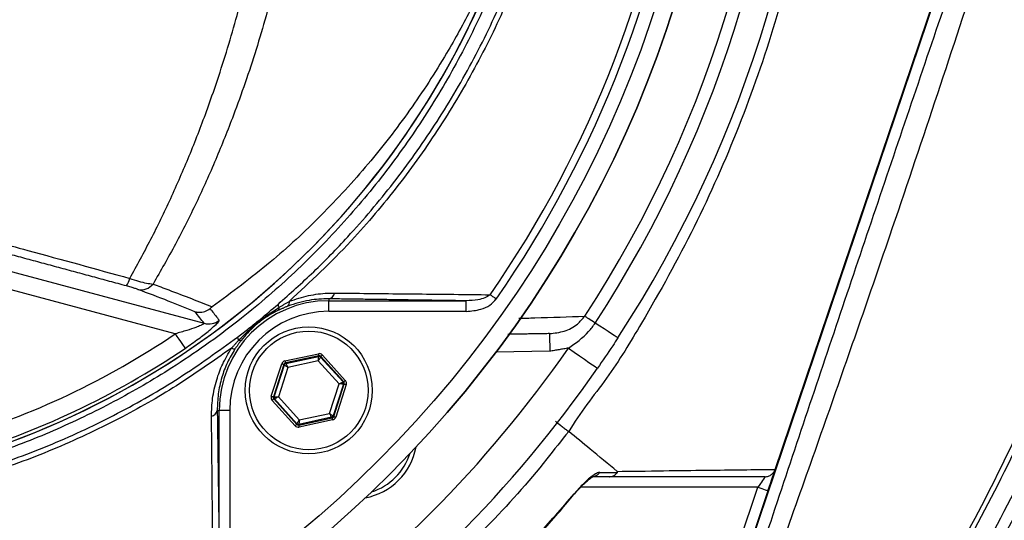
# Model space of a CAD drawing. Extents: x 0 to 9200, y 0 to 5940.
# Drawn here: x 8231 to 8370, y 1013 to 1084 of the extents above; entities that cross this region are included whole.
import ezdxf

# ---------------------------------------------------------------- set-up
doc = ezdxf.new("R2010")
doc.units = 0
doc.header["$LTSCALE"] = 5
doc.layers.get('0').update_dxf_attribs({"linetype": 'CONTINUOUS'})
doc.layers.get('DEFPOINTS').update_dxf_attribs({"linetype": 'CONTINUOUS'})
doc.styles.add('ISO', font='GENISO.SHX')
doc.dimstyles.new('GEN-ISO', dxfattribs={"dimtxt": 50, "dimasz": 50, "dimexe": 40, "dimexo": 1, "dimgap": 30, "dimtad": 0, "dimtih": 1, "dimtoh": 1, "dimdec": 1, "dimtxsty": 'ISO', "dimcen": 2, "dimclrd": 256, "dimclre": 256, "dimclrt": 2, "dimazin": 3, "dimtp": 0.1, "dimtm": 0.1, "dimtfac": 0.05, "dimtdec": 1, "dimtix": 1, "dimtmove": 0, "dimatfit": 3, "dimtolj": 1})

# ---------------------------------------------------------------- blocks, each defined once
blk = doc.blocks.new('*D45')
at = {"color": 3}
for p, q in [((8404.43, 1134.75), (8629.52, 1134.75)), ((8604.52, 1099.75), (8604.52, 919.03)), ((8155.18, 884.03), (8629.52, 884.03))]:
    blk.add_line(p, q, dxfattribs=at)
for points in [[(8598.69, 1099.75), (8610.36, 1099.75), (8604.52, 1134.75)], [(8598.69, 919.03), (8610.36, 919.03), (8604.52, 884.03)]]:
    blk.add_solid(points, dxfattribs=at)
at = {"layer": 'DEFPOINTS', "color": 0}
for p in [(8403.43, 1134.75), (8154.18, 884.03), (8604.52, 884.03)]:
    blk.add_point(p, dxfattribs=at)
at = {"color": 2, "insert": (8548.89, 1009.39), "char_height": 50, "attachment_point": 5, "rotation": 90, "style": 'ISO'}
blk.add_mtext('\\A1;9.9', dxfattribs=at)

msp = doc.modelspace()

# ---------------------------------------------------------------- linework, layer by layer
at = {"color": 7, "linetype": 'CONTINUOUS'}
for p, q in [((8332.93, 1005.66), (8365.76, 1102.67)), ((8337.78, 1020.33), (8365.66, 1102.7)), ((8226.05, 1049.27), (8256.83, 1041.02)), ((8252.74, 1039.54), (8225.41, 1046.86)), ((8274.5, 1044.49), (8274.5, 1044.21)), ((8274.5, 1044.21), (8294, 1044.21)), ((8274.5, 1042.71), (8274.5, 1044.21)), ((8294, 1042.71), (8294, 1044.21)), ((8294, 1042.71), (8274.5, 1042.71)), ((8305.83, 1037.06), (8298.19, 1036.93)), ((8268.3, 1035.7), (8273.03, 1036.71)), ((8273.1, 1036.42), (8268.36, 1035.4)), ((8268.43, 1035.33), (8273.07, 1036.32)), ((8273.02, 1035.7), (8268.72, 1034.78)), ((8275.97, 1032.44), (8273.02, 1035.7)), ((8273.07, 1036.32), (8273.1, 1036.42)), ((8273.38, 1036.33), (8273.35, 1036.23)), ((8273.35, 1036.23), (8276.53, 1032.71)), ((8276.63, 1032.73), (8273.38, 1036.33)), ((8273.6, 1036.53), (8276.85, 1032.93)), ((8266.36, 1030.69), (8267.85, 1035.29)), ((8268.14, 1035.2), (8266.65, 1030.59)), ((8266.75, 1030.61), (8268.21, 1035.13)), ((8268.72, 1034.78), (8267.37, 1030.6)), ((8268.21, 1035.13), (8268.14, 1035.2)), ((8268.36, 1035.4), (8268.43, 1035.33)), ((8274.62, 1028.26), (8275.97, 1032.44)), ((8276.59, 1032.42), (8275.13, 1027.91)), ((8275.2, 1027.83), (8276.69, 1032.44)), ((8276.98, 1032.35), (8275.49, 1027.74)), ((8276.53, 1032.71), (8276.63, 1032.73)), ((8276.69, 1032.44), (8276.59, 1032.42)), ((8269.74, 1026.5), (8266.49, 1030.1)), ((8266.65, 1030.59), (8266.75, 1030.61)), ((8266.81, 1030.32), (8266.71, 1030.3)), ((8266.71, 1030.3), (8269.96, 1026.71)), ((8269.99, 1026.8), (8266.81, 1030.32)), ((8267.37, 1030.6), (8270.32, 1027.33)), ((8258.7, 1028.69), (8258.97, 1028.69)), ((8258.97, 1009.19), (8258.97, 1028.69)), ((8260.47, 1028.69), (8258.97, 1028.69)), ((8260.47, 1028.69), (8260.47, 1009.19)), ((8270.24, 1026.61), (8274.98, 1027.63)), ((8274.91, 1027.71), (8270.28, 1026.71)), ((8275.04, 1027.34), (8270.31, 1026.32)), ((8270.32, 1027.33), (8274.62, 1028.26)), ((8274.98, 1027.63), (8274.91, 1027.71)), ((8275.13, 1027.91), (8275.2, 1027.83)), ((8269.96, 1026.71), (8269.99, 1026.8)), ((8270.28, 1026.71), (8270.24, 1026.61)), ((8335.34, 1017.79), (8310.2, 1017.79)), ((8331.5, 1006.43), (8335.34, 1017.79)), ((8336.76, 1017.31), (8332.83, 1005.71))]:
    msp.add_line(p, q, dxfattribs=at)
for points in [[(8298.24, 1044.47), (8298.12, 1044.55), (8298, 1044.63), (8297.88, 1044.71), (8297.77, 1044.79), (8297.66, 1044.87), (8297.56, 1044.94), (8297.46, 1045.01), (8297.37, 1045.07)], [(8312.27, 1041.06), (8312.02, 1041.22), (8311.79, 1041.37), (8311.57, 1041.51), (8311.36, 1041.64), (8311.18, 1041.76), (8311.02, 1041.87), (8310.89, 1041.95), (8310.79, 1042.02)], [(8315.48, 1038.96), (8315.43, 1039), (8315.25, 1039.11), (8314.97, 1039.3), (8314.58, 1039.55), (8314.11, 1039.86), (8313.55, 1040.22), (8312.93, 1040.62), (8312.27, 1041.06)], [(8252.74, 1039.54), (8252.99, 1039.15), (8253.24, 1038.78), (8253.47, 1038.44), (8253.68, 1038.14), (8253.86, 1037.88), (8253.99, 1037.68), (8254.08, 1037.54), (8254.13, 1037.47)], [(8305.79, 1039.56), (8305.79, 1039.51), (8305.79, 1039.37), (8305.8, 1039.14), (8305.8, 1038.83), (8305.81, 1038.45), (8305.82, 1038.02), (8305.82, 1037.55), (8305.83, 1037.06)], [(8308.48, 1037.51), (8309.28, 1036.95), (8310.05, 1036.42), (8310.76, 1035.93), (8311.39, 1035.49), (8311.9, 1035.14), (8312.28, 1034.88), (8312.51, 1034.71), (8312.59, 1034.66)], [(8268.3, 1035.7), (8268.31, 1035.64), (8268.32, 1035.59), (8268.33, 1035.54), (8268.34, 1035.49), (8268.35, 1035.45), (8268.36, 1035.43), (8268.36, 1035.41), (8268.36, 1035.4)], [(8273.02, 1035.7), (8273.03, 1035.82), (8273.04, 1035.93), (8273.05, 1036.04), (8273.05, 1036.13), (8273.06, 1036.21), (8273.06, 1036.27), (8273.06, 1036.31), (8273.07, 1036.32)], [(8273.35, 1036.23), (8273.34, 1036.22), (8273.32, 1036.19), (8273.29, 1036.14), (8273.25, 1036.07), (8273.2, 1035.99), (8273.15, 1035.9), (8273.09, 1035.8), (8273.02, 1035.7)], [(8273.03, 1036.71), (8273.05, 1036.66), (8273.06, 1036.6), (8273.07, 1036.55), (8273.08, 1036.51), (8273.09, 1036.47), (8273.09, 1036.44), (8273.1, 1036.43), (8273.1, 1036.42)], [(8273.6, 1036.53), (8273.56, 1036.49), (8273.52, 1036.45), (8273.48, 1036.42), (8273.45, 1036.39), (8273.42, 1036.36), (8273.4, 1036.34), (8273.39, 1036.33), (8273.38, 1036.33)], [(8267.85, 1035.29), (8267.91, 1035.28), (8267.96, 1035.26), (8268.01, 1035.24), (8268.05, 1035.23), (8268.09, 1035.22), (8268.11, 1035.21), (8268.13, 1035.2), (8268.14, 1035.2)], [(8268.72, 1034.78), (8268.62, 1034.84), (8268.53, 1034.91), (8268.44, 1034.97), (8268.36, 1035.02), (8268.3, 1035.06), (8268.25, 1035.1), (8268.22, 1035.12), (8268.21, 1035.13)], [(8268.43, 1035.33), (8268.44, 1035.31), (8268.45, 1035.28), (8268.48, 1035.23), (8268.52, 1035.16), (8268.56, 1035.08), (8268.61, 1034.99), (8268.67, 1034.88), (8268.72, 1034.78)], [(8276.85, 1032.93), (8276.81, 1032.89), (8276.77, 1032.86), (8276.73, 1032.82), (8276.7, 1032.79), (8276.67, 1032.77), (8276.65, 1032.75), (8276.63, 1032.74), (8276.63, 1032.73)], [(8275.97, 1032.44), (8276.08, 1032.49), (8276.18, 1032.54), (8276.28, 1032.59), (8276.36, 1032.63), (8276.43, 1032.66), (8276.48, 1032.69), (8276.52, 1032.7), (8276.53, 1032.71)], [(8276.59, 1032.42), (8276.58, 1032.42), (8276.54, 1032.42), (8276.48, 1032.42), (8276.4, 1032.42), (8276.31, 1032.43), (8276.2, 1032.43), (8276.09, 1032.43), (8275.97, 1032.44)], [(8276.69, 1032.44), (8276.7, 1032.44), (8276.72, 1032.43), (8276.74, 1032.42), (8276.78, 1032.41), (8276.82, 1032.4), (8276.87, 1032.38), (8276.92, 1032.36), (8276.98, 1032.35)], [(8266.36, 1030.69), (8266.42, 1030.67), (8266.47, 1030.65), (8266.52, 1030.63), (8266.56, 1030.62), (8266.6, 1030.61), (8266.63, 1030.6), (8266.64, 1030.6), (8266.65, 1030.59)], [(8266.71, 1030.3), (8266.71, 1030.3), (8266.69, 1030.28), (8266.67, 1030.26), (8266.65, 1030.24), (8266.61, 1030.21), (8266.57, 1030.17), (8266.53, 1030.14), (8266.49, 1030.1)], [(8266.75, 1030.61), (8266.76, 1030.61), (8266.8, 1030.61), (8266.86, 1030.61), (8266.94, 1030.61), (8267.03, 1030.61), (8267.14, 1030.6), (8267.25, 1030.6), (8267.37, 1030.6)], [(8267.37, 1030.6), (8267.27, 1030.54), (8267.16, 1030.49), (8267.07, 1030.44), (8266.98, 1030.4), (8266.91, 1030.37), (8266.86, 1030.34), (8266.83, 1030.33), (8266.81, 1030.32)], [(8269.99, 1026.8), (8270, 1026.82), (8270.02, 1026.85), (8270.05, 1026.9), (8270.09, 1026.96), (8270.14, 1027.04), (8270.2, 1027.13), (8270.26, 1027.23), (8270.32, 1027.33)], [(8270.32, 1027.33), (8270.31, 1027.21), (8270.3, 1027.1), (8270.3, 1026.99), (8270.29, 1026.9), (8270.28, 1026.82), (8270.28, 1026.76), (8270.28, 1026.73), (8270.28, 1026.71)], [(8274.91, 1027.71), (8274.91, 1027.72), (8274.89, 1027.75), (8274.86, 1027.8), (8274.82, 1027.87), (8274.78, 1027.95), (8274.73, 1028.05), (8274.67, 1028.15), (8274.62, 1028.26)], [(8274.62, 1028.26), (8274.72, 1028.19), (8274.81, 1028.12), (8274.9, 1028.06), (8274.98, 1028.01), (8275.04, 1027.97), (8275.09, 1027.93), (8275.12, 1027.91), (8275.13, 1027.91)], [(8274.98, 1027.63), (8274.98, 1027.62), (8274.99, 1027.6), (8274.99, 1027.58), (8275, 1027.54), (8275.01, 1027.5), (8275.02, 1027.45), (8275.03, 1027.39), (8275.04, 1027.34)], [(8275.2, 1027.83), (8275.21, 1027.83), (8275.23, 1027.82), (8275.25, 1027.81), (8275.29, 1027.8), (8275.33, 1027.79), (8275.38, 1027.77), (8275.43, 1027.76), (8275.49, 1027.74)], [(8269.96, 1026.71), (8269.95, 1026.7), (8269.94, 1026.69), (8269.92, 1026.67), (8269.89, 1026.65), (8269.86, 1026.62), (8269.82, 1026.58), (8269.78, 1026.54), (8269.74, 1026.5)], [(8270.24, 1026.61), (8270.25, 1026.61), (8270.25, 1026.59), (8270.26, 1026.56), (8270.26, 1026.53), (8270.27, 1026.48), (8270.28, 1026.43), (8270.3, 1026.38), (8270.31, 1026.32)], [(8336.76, 1017.31), (8336.94, 1017.83), (8337.11, 1018.34), (8337.27, 1018.81), (8337.41, 1019.24), (8337.54, 1019.61), (8337.64, 1019.91), (8337.72, 1020.13), (8337.75, 1020.24)], [(8336.36, 1019.29), (8336.34, 1019.27), (8336.3, 1019.2), (8336.22, 1019.09), (8336.12, 1018.94), (8335.99, 1018.76), (8335.85, 1018.54), (8335.69, 1018.31), (8335.52, 1018.05), (8335.34, 1017.79)], [(8335.34, 1017.79), (8335.62, 1017.7), (8335.88, 1017.61), (8336.13, 1017.53), (8336.35, 1017.45), (8336.52, 1017.39), (8336.65, 1017.35), (8336.73, 1017.32), (8336.76, 1017.31)], [(8309.33, 1016.83), (8309.33, 1016.83), (8309.28, 1016.87)]]:
    msp.add_lwpolyline(points, dxfattribs=at)
for centre, radius in [((8168.43, 1134.75), 162.5), ((8168.43, 1134.75), 160), ((8271.67, 1031.52), 9), ((8271.67, 1031.52), 8.4)]:
    msp.add_circle(centre, radius, dxfattribs=at)
for centre, radius, start, end in [((8168.43, 1134.75), 169.9, 326.9185, 33.0815), ((8168.43, 1134.75), 175.5, 326.9185, 31.8862), ((8168.43, 1134.75), 171.66, 326.9185, 31.8862), ((8168.43, 1134.75), 162.5, 270, 0), ((8168.43, 1134.75), 157.06, 325.1797, 352.6106), ((8168.43, 1134.75), 158.12, 325.1797, 352.6604), ((8160.79, 1123.48), 237.8, 296.9509, 357.0579), ((8188.43, 1134.75), 117.88, 286.424, 346.1844), ((8188.43, 1134.75), 117.87, 286.4237, 345.8468), ((8243.01, 1048.15), 3.37, 326.9422, 346.9782), ((8247.88, 1048.02), 2.24, 258.5312, 320.2513), ((8274.5, 1028.69), 15.53, 90, 180), ((8268.25, 1043.99), 0.687, 308.9398, 12.708), ((8274.31, 1045.48), 1.02, 280.5948, 349.8017), ((8274.5, 1028.69), 14.03, 90, 180), ((8266.96, 1043.24), 0.518, 307.6045, 5.1487), ((8267.97, 1043.73), 0.66, 181.2095, 221.6147), ((8257.47, 1043.44), 2.5, 255.2486, 307.1296), ((8188.43, 1134.75), 114.9, 286.6365, 304.0321), ((8262.26, 1039.04), 0.673, 176.5218, 218.0487), ((8261.92, 1038.93), 0.361, 238.2569, 295.6958), ((8188.43, 1134.75), 117.39, 286.4578, 304.0321), ((8261.03, 1037.97), 0.572, 236.4952, 291.118), ((8168.43, 1134.75), 170.5, 304.7742, 325.2258), ((8273.13, 1036.03), 0.3, 42.1059, 102.0882), ((8268.49, 1035.03), 0.3, 102.1073, 162.0857), ((8168.43, 1134.75), 175.5, 304.7742, 325.2258), ((8276.31, 1032.51), 0.3, 342.1095, 42.0846), ((8267.04, 1030.52), 0.3, 162.1053, 222.0888), ((8257.7, 1028.87), 1.02, 280.1983, 349.4052), ((8274.85, 1028), 0.3, 282.1078, 342.0871), ((8270.21, 1027), 0.3, 222.1102, 282.083), ((8278.03, 1025.15), 9, 280.534, 349.466), ((8278.03, 1025.15), 8.4, 287.5436, 342.4564), ((8311.78, 1020.66), 1.37, 270.6019, 326.0879)]:
    msp.add_arc(centre, radius, start, end, dxfattribs=at)
for centre, major_axis, ratio, start_param, end_param in [((8268.42, 1035.11), (0.402, -0.445), 0.999797, 2.618082, 3.665103), ((8273.16, 1036.13), (-0.184, -0.571), 0.999797, 2.618082, 3.665103), ((8273.16, 1036.13), (0.092, 0.286), 0.999391, 5.759674, 6.806696), ((8268.42, 1035.11), (-0.201, 0.223), 0.999391, 5.759674, 6.806696), ((8276.41, 1032.53), (-0.587, -0.126), 0.999797, 2.618082, 3.665103), ((8276.41, 1032.53), (0.294, 0.063), 0.999391, 5.759674, 6.806696), ((8266.93, 1030.5), (0.587, 0.126), 0.999797, 2.618082, 3.665103), ((8266.93, 1030.5), (0.294, 0.063), 0.999391, 2.618082, 3.665103), ((8274.92, 1027.92), (-0.201, 0.223), 0.999391, 2.618082, 3.665103), ((8274.92, 1027.92), (-0.402, 0.445), 0.999797, 2.618082, 3.665103), ((8270.18, 1026.91), (0.184, 0.571), 0.999797, 2.618082, 3.665103), ((8270.18, 1026.91), (0.092, 0.286), 0.999391, 2.618082, 3.665103)]:
    msp.add_ellipse(centre, major_axis=major_axis, ratio=ratio, start_param=start_param, end_param=end_param, dxfattribs=at)
for points, knots in [([(8042.27, 914.3), (8045.98, 912.48), (8053.43, 908.81), (8066.57, 903.48), (8081.65, 898.4), (8098.74, 894.02), (8116.13, 890.85), (8133.68, 888.89), (8151.26, 888.13), (8168.45, 888.59), (8185.17, 890.15), (8201.36, 892.74), (8217.3, 896.38), (8232.92, 901.06), (8248.48, 906.88), (8263.88, 913.92), (8279, 922.22), (8293.48, 931.6), (8307.24, 942), (8320.22, 953.36), (8332.12, 965.37), (8342.91, 977.93), (8352.6, 990.91), (8361.33, 1004.54), (8369.07, 1018.73), (8375.93, 1033.7), (8381.8, 1049.42), (8386.59, 1065.81), (8390.14, 1082.48), (8392.44, 1099.35), (8393.44, 1116.31), (8393.14, 1132.95), (8391.66, 1149.19), (8389.08, 1164.94), (8385.4, 1180.44), (8380.64, 1195.62), (8374.65, 1210.81), (8367.36, 1225.87), (8358.67, 1240.65), (8348.87, 1254.67), (8338.01, 1267.87), (8326.17, 1280.15), (8313.43, 1291.44), (8300.4, 1301.22), (8287.29, 1309.58), (8274.24, 1316.62), (8260.75, 1322.71), (8246.89, 1327.83), (8232.73, 1331.97), (8218.36, 1335.09), (8203.85, 1337.19), (8193.65, 1337.93), (8188.32, 1338.09), (8187.85, 1338.11)], [0, 0, 0, 0, 0.015204, 0.030477, 0.051992, 0.073588, 0.095218, 0.116828, 0.13836, 0.15979, 0.179912, 0.199963, 0.219953, 0.239893, 0.259798, 0.28089, 0.301983, 0.323082, 0.344181, 0.365272, 0.386343, 0.406187, 0.426002, 0.445789, 0.465552, 0.485292, 0.506202, 0.52708, 0.547925, 0.568734, 0.589512, 0.610264, 0.629809, 0.649332, 0.668827, 0.688291, 0.707721, 0.72871, 0.749666, 0.770589, 0.791479, 0.812332, 0.833144, 0.853918, 0.87207, 0.890204, 0.908317, 0.926402, 0.944451, 0.962453, 0.980399, 0.998283, 1, 1, 1, 1]), ([(8260.71, 1037.5), (8258.14, 1035.68), (8252.99, 1032.05), (8244.51, 1027.25), (8235.4, 1022.99), (8225.67, 1019.44), (8215.68, 1016.71), (8204.41, 1014.65), (8191.85, 1013.4), (8178.04, 1013.01), (8164.19, 1013.68), (8151.01, 1015.31), (8138.57, 1017.78), (8126.88, 1020.93), (8115.43, 1024.82), (8104.3, 1029.44), (8093.49, 1034.78), (8083.06, 1040.86), (8073.02, 1047.64), (8063.49, 1055.03), (8054.5, 1062.99), (8047, 1070.6), (8040.76, 1077.62), (8035.68, 1084.01), (8031.07, 1090.78), (8027.04, 1098.15), (8023.74, 1106.12), (8021.21, 1114.56), (8019.54, 1123.26), (8018.82, 1132.12), (8019, 1141), (8020.03, 1149.22), (8021.7, 1156.68), (8023.79, 1163.38), (8026.49, 1170.09), (8029.89, 1176.68), (8033.99, 1183.08), (8038.53, 1189.14), (8044.68, 1196.43), (8052.67, 1204.81), (8062.8, 1213.96), (8073.64, 1222.38), (8085.06, 1229.94), (8097.01, 1236.6), (8109.41, 1242.33), (8122.24, 1247.16), (8134.98, 1250.89), (8147.52, 1253.58), (8159.77, 1255.36), (8172.09, 1256.31), (8183.74, 1256.41), (8194.64, 1255.86), (8204.79, 1254.77), (8214.83, 1252.99), (8224.66, 1250.42), (8234.23, 1246.99), (8243.48, 1242.79), (8252.36, 1237.82), (8257.99, 1234.03), (8260.71, 1232.01), (8260.71, 1232.01)], [0, 0, 0, 0, 0.015332, 0.030665, 0.047482, 0.064359, 0.08124, 0.098061, 0.120381, 0.142779, 0.165173, 0.187488, 0.20692, 0.226431, 0.245971, 0.265487, 0.284925, 0.304718, 0.324581, 0.344473, 0.364345, 0.384147, 0.397765, 0.411419, 0.425032, 0.438592, 0.452869, 0.467188, 0.481462, 0.495739, 0.510063, 0.524341, 0.535725, 0.547132, 0.558517, 0.571078, 0.583684, 0.596324, 0.60893, 0.631492, 0.65412, 0.676743, 0.699297, 0.721397, 0.743571, 0.765741, 0.787834, 0.807727, 0.827678, 0.847629, 0.867524, 0.884122, 0.900759, 0.917379, 0.933954, 0.950432, 0.966967, 0.983501, 0.999978, 1, 1, 1, 1]), ([(8261.59, 1230.42), (8261.2, 1230.72), (8258.13, 1233.03), (8252.15, 1237.07), (8243.35, 1242.01), (8234.17, 1246.2), (8224.67, 1249.63), (8214.89, 1252.2), (8204.89, 1254), (8194.77, 1255.1), (8183.88, 1255.67), (8172.25, 1255.58), (8159.91, 1254.64), (8147.65, 1252.86), (8135.11, 1250.17), (8122.37, 1246.43), (8109.54, 1241.59), (8097.15, 1235.83), (8085.21, 1229.15), (8073.82, 1221.56), (8063.02, 1213.13), (8052.93, 1203.95), (8044.99, 1195.58), (8038.9, 1188.33), (8034.44, 1182.34), (8030.4, 1176.01), (8027.06, 1169.5), (8024.42, 1162.89), (8022.37, 1156.31), (8020.74, 1148.97), (8019.73, 1140.9), (8019.55, 1132.16), (8020.26, 1123.46), (8021.89, 1114.9), (8024.37, 1106.6), (8027.6, 1098.75), (8031.56, 1091.48), (8036.1, 1084.77), (8041.11, 1078.44), (8047.29, 1071.45), (8054.75, 1063.84), (8063.7, 1055.87), (8073.21, 1048.45), (8083.22, 1041.65), (8093.63, 1035.56), (8104.43, 1030.2), (8115.56, 1025.56), (8127.01, 1021.65), (8138.7, 1018.5), (8151.15, 1016.02), (8164.33, 1014.4), (8178.19, 1013.75), (8192.01, 1014.16), (8204.54, 1015.43), (8215.76, 1017.5), (8225.67, 1020.23), (8235.33, 1023.78), (8244.58, 1028.12), (8253.4, 1033.17), (8258.86, 1037.11), (8261.59, 1039.08)], [0, 0, 0, 0, 0.002364, 0.01872, 0.035134, 0.051548, 0.067905, 0.084427, 0.100995, 0.11758, 0.134126, 0.154031, 0.173994, 0.193955, 0.213858, 0.235956, 0.25813, 0.280309, 0.302413, 0.32494, 0.347536, 0.370138, 0.392672, 0.405128, 0.417616, 0.430072, 0.442482, 0.453674, 0.464888, 0.476079, 0.490111, 0.504189, 0.518221, 0.532252, 0.546328, 0.560362, 0.573781, 0.587252, 0.600764, 0.61424, 0.634021, 0.653874, 0.673746, 0.693589, 0.713363, 0.732807, 0.752331, 0.771879, 0.791398, 0.810838, 0.833158, 0.85556, 0.877965, 0.900292, 0.916997, 0.933762, 0.950522, 0.967223, 0.983612, 1, 1, 1, 1]), ([(8222.8, 1248.34), (8225.35, 1247.51), (8230.45, 1245.86), (8238.64, 1242.4), (8247.32, 1237.95), (8256.29, 1232.27), (8264.73, 1225.83), (8272.42, 1218.81), (8279.31, 1211.28), (8285.43, 1203.34), (8290.87, 1194.93), (8295.6, 1186.06), (8299.55, 1176.79), (8302.72, 1167.17), (8305.07, 1157.33), (8306.58, 1147.36), (8307.21, 1137.33), (8307, 1127.31), (8305.95, 1117.34), (8304.08, 1107.51), (8301.37, 1097.87), (8297.85, 1088.49), (8293.57, 1079.43), (8288.54, 1070.77), (8282.79, 1062.57), (8276.37, 1054.88), (8269.33, 1047.75), (8261.34, 1040.91), (8252.89, 1034.93), (8244.1, 1029.81), (8235.51, 1025.69), (8228.35, 1022.91), (8224.07, 1021.57), (8222.8, 1021.17)], [0, 0, 0, 0, 0.026526, 0.053052, 0.0879563, 0.1230006, 0.158045, 0.1929494, 0.2259151, 0.2589987, 0.2920822, 0.325048, 0.3583482, 0.39177, 0.4251916, 0.4584918, 0.4914562, 0.5245384, 0.5576205, 0.5905847, 0.623549, 0.6566311, 0.689713, 0.7226771, 0.7556416, 0.7887237, 0.8218058, 0.85477, 0.8927046, 0.9240774, 0.9555008, 0.9868736, 1, 1, 1, 1]), ([(8308.37, 1244.02), (8308.37, 1244.02), (8309.84, 1241.45), (8313.72, 1236.9), (8319.3, 1227.76), (8325.49, 1216.86), (8331.49, 1203.8), (8336.52, 1190.34), (8340.37, 1177.08), (8343.12, 1164.13), (8344.88, 1151.54), (8345.71, 1138.87), (8345.56, 1125.77), (8344.26, 1112.33), (8341.73, 1098.11), (8337.95, 1083.57), (8332.8, 1068.86), (8326.51, 1054.6), (8319.96, 1042.83), (8314.08, 1033.11), (8310.06, 1028.37), (8308.53, 1025.69), (8308.53, 1025.69)], [0, 0, 0, 0, 0, 0.037933, 0.075867, 0.136976, 0.198261, 0.259549, 0.32066, 0.374713, 0.42891, 0.483086, 0.537109, 0.596337, 0.655575, 0.72183, 0.788309, 0.854786, 0.921038, 0.960519, 1, 1, 1, 1, 1]), ([(8042.27, 914.3), (8046.98, 912.01), (8056.42, 907.41), (8071.14, 901.8), (8086.01, 897.15), (8101.01, 893.51), (8116.06, 890.81), (8131.25, 889.02), (8146.51, 888.13), (8161.36, 888.15), (8175.75, 889), (8189.66, 890.59), (8204.25, 893.1), (8219.46, 896.69), (8235.2, 901.54), (8250.59, 907.45), (8265.52, 914.37), (8279.86, 922.28), (8293.54, 931.14), (8306.56, 940.88), (8318.92, 951.48), (8330.52, 962.87), (8341.3, 974.98), (8351.18, 987.81), (8360.13, 1001.31), (8368.15, 1015.41), (8375.17, 1030.01), (8381.26, 1045.37), (8385.95, 1060.24), (8389.43, 1074.48), (8391.84, 1087.67), (8393.53, 1100.97), (8393.99, 1109.89), (8394.22, 1114.35)], [0, 0, 0, 0, 0.032724, 0.065492, 0.098224, 0.129943, 0.161747, 0.193582, 0.22539, 0.257111, 0.286207, 0.315324, 0.344418, 0.37856, 0.412822, 0.447119, 0.481371, 0.515504, 0.549216, 0.583044, 0.616911, 0.650738, 0.684449, 0.718031, 0.751736, 0.785483, 0.819189, 0.852772, 0.888532, 0.916377, 0.944269, 0.972159, 1, 1, 1, 1]), ([(8396.66, 1112.84), (8396.3, 1107.01), (8395.57, 1095.35), (8392.77, 1078.01), (8388.78, 1060.93), (8383.64, 1044.58), (8377.46, 1029.01), (8370.37, 1014.25), (8362.26, 1000), (8353.21, 986.36), (8343.22, 973.39), (8332.33, 961.15), (8320.61, 949.64), (8308.13, 938.93), (8294.97, 929.09), (8281.14, 920.14), (8266.66, 912.15), (8251.57, 905.15), (8236.02, 899.18), (8220.12, 894.28), (8204.75, 890.65), (8190.01, 888.12), (8175.97, 886.51), (8161.44, 885.65), (8146.44, 885.63), (8131.03, 886.53), (8115.69, 888.34), (8100.49, 891.07), (8085.34, 894.74), (8070.31, 899.44), (8055.43, 905.11), (8045.89, 909.76), (8041.12, 912.08)], [0, 0, 0, 0, 0.0361375, 0.0723796, 0.1086264, 0.1447703, 0.1784634, 0.2122802, 0.2461386, 0.2799545, 0.3136469, 0.3474564, 0.3813824, 0.4153487, 0.4492761, 0.4830868, 0.5173182, 0.5516688, 0.5860652, 0.6204258, 0.6546656, 0.6838306, 0.7130185, 0.7421842, 0.7739802, 0.8058629, 0.8377729, 0.8696519, 0.9014448, 0.9342877, 0.9671652, 1, 1, 1, 1]), ([(8246.29, 1047.39), (8247.3, 1049.23), (8249.33, 1052.89), (8252.14, 1058.69), (8254.77, 1064.72), (8257.51, 1071.79), (8260.24, 1079.96), (8262.83, 1089.37), (8264.95, 1099.16), (8266.26, 1107.2), (8266.83, 1111.93), (8266.98, 1113.24)], [0, 0, 0, 0, 0.09762, 0.195238, 0.293878, 0.392517, 0.529205, 0.665887, 0.805993, 0.946093, 1, 1, 1, 1]), ([(8271.24, 1113.2), (8271.07, 1111.82), (8270.49, 1107.09), (8269.15, 1099.1), (8266.98, 1089.31), (8264.28, 1079.73), (8261.39, 1071.36), (8258.51, 1064.19), (8255.77, 1058.1), (8252.82, 1052.2), (8250.67, 1048.46), (8249.6, 1046.59)], [0, 0, 0, 0, 0.055771, 0.191692, 0.327618, 0.467071, 0.606532, 0.704361, 0.802191, 0.901095, 1, 1, 1, 1]), ([(8302.73, 1105.93), (8302.01, 1103.61), (8300.57, 1098.96), (8297.87, 1092.21), (8294.78, 1085.63), (8290.89, 1078.55), (8286.07, 1071.13), (8280.14, 1063.45), (8273.52, 1056.25), (8266.18, 1049.42), (8260.75, 1045.4), (8257.98, 1043.34)], [0, 0, 0, 0, 0.091751, 0.18351, 0.276594, 0.369679, 0.492783, 0.615889, 0.741922, 0.867953, 1, 1, 1, 1]), ([(8334.47, 1004.82), (8335.38, 1007.55), (8337.89, 1015.14), (8342.09, 1027.7), (8347.05, 1042.46), (8352.06, 1057.32), (8357.12, 1072.24), (8362.21, 1087.23), (8365.61, 1097.17), (8367.31, 1102.14)], [0, 0, 0, 0, 0.084921, 0.236243, 0.387695, 0.539114, 0.692754, 0.846426, 1, 1, 1, 1]), ([(8369.69, 1100.83), (8368.67, 1097.67), (8365.62, 1088.18), (8360.4, 1072.34), (8354.61, 1055.15), (8349.31, 1039.78), (8344.58, 1026.24), (8340.35, 1014.3), (8337.72, 1006.94), (8336.68, 1004.02)], [0, 0, 0, 0, 0.0974976, 0.292699, 0.4879236, 0.6280311, 0.7681626, 0.9082014, 1, 1, 1, 1]), ([(8267.31, 1043.71), (8269.01, 1045.23), (8272.43, 1048.28), (8277.96, 1053.97), (8283.78, 1060.83), (8289.68, 1069.09), (8294.9, 1077.92), (8298.81, 1085.96), (8300.8, 1091.07), (8301.53, 1092.96)], [0, 0, 0, 0, 0.113496, 0.227364, 0.393033, 0.558702, 0.729288, 0.899873, 1, 1, 1, 1]), ([(8302.19, 1092.63), (8301.45, 1090.72), (8299.47, 1085.64), (8295.58, 1077.65), (8290.36, 1068.81), (8284.43, 1060.46), (8279.99, 1055.21), (8274.9, 1049.7), (8271.89, 1046.9), (8268.92, 1044.14)], [0, 0, 0, 0, 0.103023, 0.27502, 0.447643, 0.620271, 0.792273, 0.79485, 1, 1, 1, 1]), ([(8227.02, 1052.67), (8228.63, 1052.23), (8235.06, 1050.48), (8241.48, 1048.72), (8246.29, 1047.39)], [0, 0, 0, 0, 0.249862, 1, 1, 1, 1]), ([(8246.29, 1047.39), (8246.72, 1047.25), (8247.56, 1046.97), (8248.73, 1046.68), (8249.31, 1046.62), (8249.6, 1046.59)], [0, 0, 0, 0, 0.329642, 0.658607, 1, 1, 1, 1]), ([(8247.44, 1045.83), (8247.31, 1045.87), (8247.06, 1045.96), (8246.49, 1046.13), (8246.05, 1046.26), (8245.83, 1046.32)], [0, 0, 0, 0, 0.34822, 0.674166, 1, 1, 1, 1]), ([(8255.54, 1042.67), (8254.32, 1043.16), (8251.89, 1044.15), (8248.92, 1045.27), (8247.44, 1045.83)], [0, 0, 0, 0, 0.499104, 1, 1, 1, 1]), ([(8249.6, 1046.59), (8250.35, 1046.31), (8252.27, 1045.59), (8255.12, 1044.5), (8257.03, 1043.73), (8257.98, 1043.34)], [0, 0, 0, 0, 0.239382, 0.619278, 1, 1, 1, 1]), ([(8274.5, 1044.49), (8273.58, 1044.46), (8271.72, 1044.42), (8269.71, 1043.78), (8268.69, 1043.45)], [0, 0, 0, 0, 0.490972, 1, 1, 1, 1]), ([(8268.92, 1044.14), (8269.83, 1044.44), (8271.67, 1045.05), (8273.8, 1045.29), (8274.99, 1045.3), (8275.31, 1045.31)], [0, 0, 0, 0, 0.414544, 0.842744, 1, 1, 1, 1]), ([(8275.31, 1045.31), (8276.1, 1045.3), (8280.05, 1045.26), (8287.44, 1045.18), (8293.95, 1045.11), (8297.37, 1045.07)], [0, 0, 0, 0, 0.1060893, 0.5304611, 1, 1, 1, 1]), ([(8297.37, 1045.07), (8297.13, 1044.91), (8296.6, 1044.57), (8295.44, 1044.28), (8294.55, 1044.24), (8294, 1044.21)], [0, 0, 0, 0, 0.2385617, 0.5285275, 1, 1, 1, 1]), ([(8294, 1042.71), (8294.7, 1042.77), (8295.85, 1042.87), (8297.35, 1043.5), (8297.95, 1044.15), (8298.24, 1044.47)], [0, 0, 0, 0, 0.4434028, 0.7319433, 1, 1, 1, 1]), ([(8255.54, 1042.67), (8255.54, 1042.67), (8255.73, 1042.62), (8256.19, 1042.56), (8256.95, 1042.66), (8257.43, 1042.96), (8257.67, 1043.11)], [0, 0, 0, 0, 0.0079, 0.256565, 0.628218, 1, 1, 1, 1]), ([(8256.83, 1041.02), (8256.63, 1041.28), (8256.2, 1041.83), (8255.77, 1042.38), (8255.54, 1042.67)], [0, 0, 0, 0, 0.468453, 1, 1, 1, 1]), ([(8257.98, 1043.34), (8257.91, 1043.29), (8257.81, 1043.22), (8257.7, 1043.14), (8257.67, 1043.11)], [0, 0, 0, 0, 0.659705, 1, 1, 1, 1]), ([(8257.67, 1043.11), (8257.75, 1043), (8258.19, 1042.45), (8258.63, 1041.89), (8258.98, 1041.45)], [0, 0, 0, 0, 0.201514, 1, 1, 1, 1]), ([(8261.59, 1039.08), (8262.13, 1039.49), (8263.19, 1040.31), (8265.1, 1041.83), (8266.46, 1043), (8267.31, 1043.71)], [0, 0, 0, 0, 0.277051, 0.553881, 1, 1, 1, 1]), ([(8261.73, 1038.63), (8262.64, 1039.52), (8264.44, 1041.27), (8266.47, 1042.62), (8267.47, 1043.29)], [0, 0, 0, 0, 0.506054, 1, 1, 1, 1]), ([(8267.27, 1042.83), (8266.92, 1042.65), (8266.04, 1042.18), (8264.92, 1041.41), (8263.48, 1040.21), (8262.69, 1039.31), (8262.08, 1038.61)], [0, 0, 0, 0, 0.189296, 0.478528, 0.599256, 1, 1, 1, 1]), ([(8254.13, 1037.47), (8254.78, 1037.93), (8256.02, 1038.78), (8257.47, 1039.92), (8258.4, 1040.73), (8258.94, 1041.27), (8258.97, 1041.39), (8258.98, 1041.45)], [0, 0, 0, 0, 0.273392, 0.516952, 0.683325, 0.841883, 1, 1, 1, 1]), ([(8301.46, 1041.73), (8302.22, 1041.75), (8305.41, 1041.85), (8308.46, 1041.95), (8310.79, 1042.02)], [0, 0, 0, 0, 0.238295, 1, 1, 1, 1]), ([(8305.79, 1039.56), (8306.5, 1039.64), (8307.91, 1039.79), (8309.67, 1040.71), (8310.46, 1041.63), (8310.79, 1042.02)], [0, 0, 0, 0, 0.372832, 0.739304, 1, 1, 1, 1]), ([(8256.83, 1041.02), (8256.83, 1041), (8256.84, 1040.97), (8256.7, 1040.88), (8256.54, 1040.8), (8256.18, 1040.64), (8255.54, 1040.39), (8254.31, 1039.97), (8253.29, 1039.69), (8252.74, 1039.54)], [0, 0, 0, 0, 0.096496, 0.126648, 0.242011, 0.263053, 0.423152, 0.684309, 1, 1, 1, 1]), ([(8308.48, 1037.51), (8309.51, 1038.22), (8310.95, 1039.23), (8311.97, 1040.64), (8312.27, 1041.06)], [0, 0, 0, 0, 0.708383, 1, 1, 1, 1]), ([(8315.48, 1038.96), (8315.24, 1038.59), (8314.3, 1037.14), (8313.32, 1035.72), (8312.59, 1034.66)], [0, 0, 0, 0, 0.255346, 1, 1, 1, 1]), ([(8257.88, 1027.87), (8257.91, 1028.7), (8257.96, 1030.38), (8258.52, 1032.87), (8259.4, 1035.29), (8260.27, 1036.75), (8260.71, 1037.5)], [0, 0, 0, 0, 0.267865, 0.541856, 0.767177, 1, 1, 1, 1]), ([(8261.24, 1037.44), (8260.85, 1036.78), (8260.05, 1035.44), (8259.26, 1033.26), (8258.76, 1030.97), (8258.72, 1029.46), (8258.7, 1028.69)], [0, 0, 0, 0, 0.222282, 0.453437, 0.723254, 1, 1, 1, 1]), ([(8258.12, 1005.82), (8258.11, 1006.59), (8258.06, 1010.44), (8257.98, 1017.75), (8257.92, 1024.39), (8257.88, 1027.87)], [0, 0, 0, 0, 0.106089, 0.530457, 1, 1, 1, 1]), ([(8306.62, 1027.14), (8306.87, 1026.95), (8307.29, 1026.63), (8307.86, 1026.2), (8308.29, 1025.87), (8308.45, 1025.75), (8308.53, 1025.69)], [0, 0, 0, 0, 0.286715, 0.500518, 0.758863, 1, 1, 1, 1]), ([(8308.53, 1025.69), (8308.53, 1025.69), (8307.45, 1024.43), (8303.86, 1019.68), (8296.98, 1012.05), (8287.67, 1003.18), (8281.36, 997.27), (8277.79, 994.88), (8277.79, 994.88)], [0, 0, 0, 0, 0.000002, 0.113964, 0.409309, 0.704655, 0.999999, 1, 1, 1, 1]), ([(8315.38, 1020.05), (8314.11, 1021.1), (8311.82, 1022.98), (8309.53, 1024.86), (8308.53, 1025.69)], [0, 0, 0, 0, 0.56, 1, 1, 1, 1]), ([(8315.38, 1020.05), (8315.38, 1020.05), (8317.16, 1020.05), (8322.27, 1020.15), (8327.83, 1020.21), (8333.14, 1020.28), (8336.27, 1020.31), (8337.78, 1020.33)], [0, 0, 0, 0, 0.000001, 0.265053, 0.530121, 0.772907, 1, 1, 1, 1]), ([(8336.36, 1019.29), (8336.36, 1019.29), (8336.48, 1019.29), (8336.76, 1019.33), (8337.18, 1019.51), (8337.57, 1019.85), (8337.71, 1020.16), (8337.78, 1020.31)], [0, 0, 0, 0, 0.00825, 0.190266, 0.461176, 0.730557, 1, 1, 1, 1]), ([(8312.92, 1019.9), (8312.89, 1019.9), (8312.74, 1019.89), (8312.29, 1019.7), (8311.42, 1019.07), (8310.35, 1018.09), (8309.62, 1017.25), (8309.28, 1016.87)], [0, 0, 0, 0, 0.03279, 0.210913, 0.446335, 0.744293, 1, 1, 1, 1]), ([(8309.33, 1016.83), (8309.56, 1017.1), (8310.05, 1017.66), (8310.78, 1018.38), (8311.41, 1018.92), (8311.81, 1019.21), (8312.02, 1019.32), (8312.03, 1019.32), (8312.03, 1019.32)], [0, 0, 0, 0, 0.223665, 0.470158, 0.679492, 0.841707, 0.944174, 1, 1, 1, 1]), ([(8314.29, 1019.29), (8314.01, 1019.29), (8313.18, 1019.29), (8312.35, 1019.29), (8311.79, 1019.29)], [0, 0, 0, 0, 0.331616, 1, 1, 1, 1]), ([(8312.92, 1019.9), (8313.48, 1019.9), (8314.31, 1019.9), (8315.15, 1019.91), (8315.43, 1019.91)], [0, 0, 0, 0, 0.6665809, 1, 1, 1, 1]), ([(8314.29, 1019.29), (8314.3, 1019.29), (8314.43, 1019.29), (8314.71, 1019.34), (8315.11, 1019.53), (8315.32, 1019.78), (8315.43, 1019.91)], [0, 0, 0, 0, 0.031274, 0.283115, 0.641554, 1, 1, 1, 1]), ([(8336.36, 1019.29), (8333.2, 1019.29), (8328.28, 1019.29), (8320.83, 1019.29), (8316.47, 1019.29), (8314.29, 1019.29)], [0, 0, 0, 0, 0.471249, 0.735548, 1, 1, 1, 1]), ([(8315.43, 1019.91), (8315.43, 1019.91), (8315.43, 1019.92), (8315.44, 1019.94), (8315.45, 1019.97), (8315.43, 1020.01), (8315.4, 1020.04), (8315.38, 1020.05)], [0, 0, 0, 0, 0.031467, 0.073281, 0.151064, 0.484878, 1, 1, 1, 1]), ([(8286.32, 993.91), (8287.21, 994.66), (8291.35, 998.17), (8297.28, 1003.73), (8303.98, 1010.7), (8307.51, 1014.81), (8309.28, 1016.87)], [0, 0, 0, 0, 0.108109, 0.49999, 0.74975, 1, 1, 1, 1]), ([(8286.35, 993.86), (8286.37, 993.88), (8288.18, 995.33), (8291.72, 998.49), (8297.02, 1003.44), (8302.25, 1008.8), (8306.38, 1013.3), (8308.65, 1016.06), (8309.3, 1016.85)], [0, 0, 0, 0, 0.002099, 0.214443, 0.436924, 0.671019, 0.905129, 1, 1, 1, 1])]:
    msp.add_open_spline(points, degree=3, knots=knots, dxfattribs=at)
for points in [[(8245.83, 1046.32), (8226.65, 1051.51)], [(8267.47, 1043.29), (8268.92, 1044.14)], [(8294, 1044.21), (8274.5, 1044.49)], [(8268.69, 1043.45), (8267.27, 1042.83)], [(8260.71, 1037.5), (8261.73, 1038.63)], [(8262.08, 1038.61), (8261.24, 1037.44)], [(8305.79, 1039.56), (8299.87, 1039.46)], [(8308.48, 1037.51), (8305.83, 1037.06)], [(8258.7, 1028.69), (8258.97, 1009.19)], [(8337.78, 1020.33), (8337.78, 1020.31)]]:
    msp.add_open_spline(points, degree=1, dxfattribs=at)

# ---------------------------------------------------------------- dimensions: what is measured, and where the dimension line sits
dim = msp.add_linear_dim(base=(8604.52, 884.03), p1=(8403.43, 1134.75), p2=(8154.18, 884.03), angle=90, dimstyle='GEN-ISO', override={"dimasz": 35, "dimexe": 25, "dimtad": 1, "dimtih": 0, "dimtoh": 0, "dimlfac": 0.03937, "dimclrd": 3, "dimclre": 3, "dimadec": 2, "dimazin": 2, "dimlwd": 25, "dimlwe": 25})
dim.commit()
dim.dimension.update_dxf_attribs({"geometry": '*D45', "text_midpoint": (8548.89, 1009.39)})

doc.saveas('drawing.dxf')
